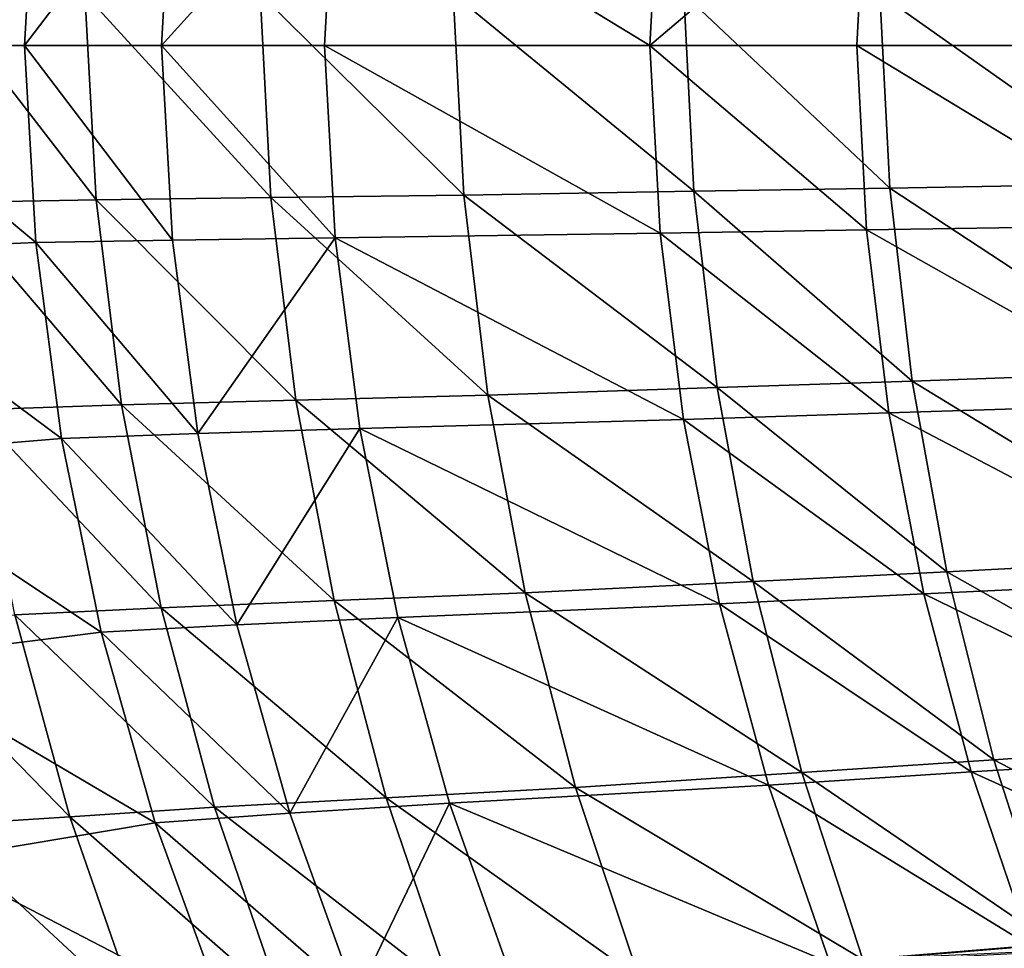
# Model space of a CAD drawing. Units: inches. Extents: x 77 to 1732, y -4 to 796.
# Drawn here: x 156 to 267, y 288 to 393 of the extents above; entities that cross this region are included whole.
import ezdxf

# ---------------------------------------------------------------- set-up
doc = ezdxf.new("R2010")
doc.units = ezdxf.units.IN
doc.header["$MEASUREMENT"] = 0

msp = doc.modelspace()

# ---------------------------------------------------------------- meshes
at = {"transparency": 33554684}
mesh = msp.add_polyface(dxfattribs=at)
corners = [(93.21, 370.84, 600), (93.21, 420.41, 600), (91.84, 395.63, 600), (93.53, 389.81, 600), (94.9, 364.9, 600), (96.34, 346.2, 600), (98.03, 340.14, 600), (101.22, 321.83, 600), (102.83, 315.99, 600), (1700.87, 297.85, 600), (1705.51, 315.66, 600), (1699.86, 294.96, 600), (1707.47, 321.83, 600), (1710.37, 340.14, 600), (1712.35, 346.2, 600), (1713.5, 364.9, 600), (1715.48, 370.84, 600), (1714.87, 389.81, 600), (96.34, 445.05, 600), (94.9, 414.72, 600), (98.03, 439.47, 600), (101.22, 469.42, 600), (102.89, 463.96, 600), (107.81, 493.4, 600), (109.47, 488.06, 600), (115.52, 515.24, 600), (117.16, 510.01, 600), (116.46, 517.71, 600), (126.03, 539.76, 600), (118.1, 512.48, 600), (127.65, 534.64, 600), (137.57, 561.9, 600), (139.16, 556.89, 600), (150.65, 583.23, 600), (152.21, 578.32, 600), (165.22, 603.62, 600), (166.75, 598.81, 600), (181.2, 622.99, 600), (182.69, 618.28, 600), (187.93, 630.08, 600), (189.4, 625.4, 600), (198.52, 641.24, 600), (199.97, 636.61, 600), (217.09, 658.28, 600), (218.5, 653.74, 600), (236.83, 674.04, 600), (238.2, 669.57, 600), (257.65, 688.43, 600), (258.97, 684.04, 600), (279.44, 701.4, 600), (280.71, 697.06, 600), (311.54, 716.29, 600), (312.74, 712.03, 600), (344.61, 729.04, 600), (345.73, 724.84, 600), (378.49, 739.58, 600), (379.53, 735.43, 600), (413.02, 747.88, 600), (413.99, 743.77, 600), (448.05, 753.88, 600), (448.94, 749.81, 600), (483.42, 757.58, 600), (484.23, 753.52, 600), (904.34, 778.41, 600), (904.2, 774.45, 600), (1324.17, 753.52, 600), (1325.27, 757.58, 600), (1359.46, 749.81, 600), (1360.64, 753.88, 600), (1394.41, 743.77, 600), (1395.67, 747.88, 600), (1428.87, 735.43, 600), (1430.2, 739.58, 600), (1462.67, 724.84, 600), (1464.08, 729.04, 600), (1495.66, 712.03, 600), (1497.15, 716.29, 600), (1527.69, 697.06, 600), (1529.25, 701.4, 600), (1549.43, 684.04, 600), (1551.04, 688.43, 600), (1570.2, 669.57, 600), (1571.85, 674.04, 600), (1589.89, 653.74, 600), (1591.6, 658.28, 600), (1608.43, 636.61, 600), (1610.17, 641.24, 600), (1618.99, 625.4, 600), (1620.76, 630.08, 600), (1625.71, 618.28, 600), (1627.49, 622.99, 600), (1641.65, 598.81, 600), (1643.47, 603.62, 600), (1656.19, 578.32, 600), (1658.04, 583.23, 600), (1669.24, 556.89, 600), (1671.12, 561.9, 600), (1680.75, 534.64, 600), (1682.66, 539.76, 600), (1690.3, 512.48, 600), (1692.23, 517.71, 600), (1691.24, 510.01, 600), (1698.92, 488.06, 600), (1693.17, 515.24, 600), (1700.87, 493.4, 600), (1705.51, 463.96, 600), (1707.47, 469.42, 600), (1710.37, 439.47, 600), (1712.35, 445.05, 600), (1713.5, 414.72, 600), (1715.48, 420.41, 600), (1716.85, 395.63, 600)]
mesh.append_faces([[corners[k] for k in face] for face in [(0, 1, 2), (6, 7, 8), (9, 10, 11), (110, 16, 111)]], dxfattribs={"vtx0": -1})
mesh.append_faces([[corners[k] for k in face] for face in [(3, 0, 4), (4, 5, 6), (10, 12, 13), (13, 14, 15), (15, 16, 17), (18, 20, 21), (21, 22, 23), (23, 24, 25), (25, 26, 27), (27, 26, 28), (28, 30, 31), (31, 32, 33), (33, 34, 35), (35, 36, 37), (37, 38, 39), (39, 40, 41), (41, 42, 43), (43, 44, 45), (45, 46, 47), (47, 48, 49), (49, 50, 51), (51, 52, 53), (53, 54, 55), (55, 56, 57), (57, 58, 59), (59, 60, 61), (61, 62, 63), (63, 65, 66), (66, 67, 68), (68, 69, 70), (70, 71, 72), (72, 73, 74), (74, 75, 76), (76, 77, 78), (78, 79, 80), (80, 81, 82), (82, 83, 84), (84, 85, 86), (86, 87, 88), (88, 89, 90), (90, 91, 92), (92, 93, 94), (94, 95, 96), (96, 97, 98), (98, 99, 100), (100, 102, 103), (103, 102, 104), (104, 105, 106), (106, 107, 108), (108, 109, 110)]], dxfattribs={"vtx0": -1, "vtx1": -1})
mesh.append_faces([[corners[k] for k in face] for face in [(1, 0, 3), (110, 17, 16)]], dxfattribs={"vtx0": -1, "vtx1": -1, "vtx2": -1})
mesh.append_faces([[corners[k] for k in face] for face in [(4, 0, 5), (6, 5, 7), (10, 9, 12), (13, 12, 14), (15, 14, 16), (3, 18, 1), (18, 3, 19), (18, 19, 20), (21, 20, 22), (23, 22, 24), (25, 24, 26), (28, 26, 29), (28, 29, 30), (31, 30, 32), (33, 32, 34), (35, 34, 36), (37, 36, 38), (39, 38, 40), (41, 40, 42), (43, 42, 44), (45, 44, 46), (47, 46, 48), (49, 48, 50), (51, 50, 52), (53, 52, 54), (55, 54, 56), (57, 56, 58), (59, 58, 60), (61, 60, 62), (63, 62, 64), (63, 64, 65), (66, 65, 67), (68, 67, 69), (70, 69, 71), (72, 71, 73), (74, 73, 75), (76, 75, 77), (78, 77, 79), (80, 79, 81), (82, 81, 83), (84, 83, 85), (86, 85, 87), (88, 87, 89), (90, 89, 91), (92, 91, 93), (94, 93, 95), (96, 95, 97), (98, 97, 99), (100, 99, 101), (100, 101, 102), (104, 102, 105), (106, 105, 107), (108, 107, 109), (110, 109, 17)]], dxfattribs={"vtx0": -1, "vtx2": -1})
mesh = msp.add_polyface(dxfattribs=at)
corners = [(158.12, 411.95, 522.3), (131.56, 389.81, 564.8), (156.85, 389.81, 522.3), (132.86, 413, 564.8)]
mesh.append_faces([[corners[k] for k in face] for face in [(0, 1, 2), (1, 0, 3)]], dxfattribs={"vtx0": -1})
mesh = msp.add_polyface(dxfattribs=at)
corners = [(173.49, 411.67, 488.3), (156.85, 389.81, 522.3), (172.25, 389.81, 488.3), (158.12, 411.95, 522.3)]
mesh.append_faces([[corners[k] for k in face] for face in [(0, 1, 2), (1, 0, 3)]], dxfattribs={"vtx0": -1})
mesh = msp.add_polyface(dxfattribs=at)
corners = [(191.76, 411.39, 431.3), (172.25, 389.81, 488.3), (190.56, 389.81, 431.3), (173.49, 411.67, 488.3)]
mesh.append_faces([[corners[k] for k in face] for face in [(0, 1, 2), (1, 0, 3)]], dxfattribs={"vtx0": -1})
mesh = msp.add_polyface(dxfattribs=at)
corners = [(191.76, 411.39, 431.3), (190.56, 389.81, 431.3), (227.12, 389.81, 333.5)]
mesh.append_faces([[corners[k] for k in face] for face in [(0, 1, 2)]])
mesh = msp.add_polyface(dxfattribs=at)
corners = [(191.76, 411.39, 431.3), (227.12, 389.81, 333.5), (228.27, 410.87, 333.5)]
mesh.append_faces([[corners[k] for k in face] for face in [(0, 1, 2)]])
mesh = msp.add_polyface(dxfattribs=at)
corners = [(251.45, 410.49, 263.7), (227.12, 389.81, 333.5), (250.35, 389.81, 263.7), (228.27, 410.87, 333.5)]
mesh.append_faces([[corners[k] for k in face] for face in [(0, 1, 2), (1, 0, 3)]], dxfattribs={"vtx0": -1})
mesh = msp.add_polyface(dxfattribs=at)
corners = [(251.45, 410.49, 263.7), (250.35, 389.81, 263.7), (282.63, 389.81, 195.8)]
mesh.append_faces([[corners[k] for k in face] for face in [(0, 1, 2)]])
mesh = msp.add_polyface(dxfattribs=at)
corners = [(251.45, 410.49, 263.7), (282.63, 389.81, 195.8), (283.69, 410, 195.8)]
mesh.append_faces([[corners[k] for k in face] for face in [(0, 1, 2)]])
mesh = msp.add_polyface(dxfattribs=at)
corners = [(147.03, 395.63, 480.2), (164.89, 372.46, 425.9), (148.31, 372.18, 480.2), (163.63, 395.63, 425.9)]
mesh.append_faces([[corners[k] for k in face] for face in [(0, 1, 2), (1, 0, 3)]], dxfattribs={"vtx0": -1})
mesh = msp.add_polyface(dxfattribs=at)
corners = [(163.63, 395.63, 425.9), (184.54, 372.73, 372.4), (164.89, 372.46, 425.9), (183.32, 395.63, 372.4)]
mesh.append_faces([[corners[k] for k in face] for face in [(0, 1, 2), (1, 0, 3)]], dxfattribs={"vtx0": -1})
mesh = msp.add_polyface(dxfattribs=at)
corners = [(183.32, 395.63, 372.4), (206.2, 373.01, 314.8), (184.54, 372.73, 372.4), (205.02, 395.63, 314.8)]
mesh.append_faces([[corners[k] for k in face] for face in [(0, 1, 2), (1, 0, 3)]], dxfattribs={"vtx0": -1})
mesh = msp.add_polyface(dxfattribs=at)
corners = [(205.02, 395.63, 314.8), (232.06, 373.45, 239.5), (206.2, 373.01, 314.8), (230.92, 395.63, 239.5)]
mesh.append_faces([[corners[k] for k in face] for face in [(0, 1, 2), (1, 0, 3)]], dxfattribs={"vtx0": -1})
mesh = msp.add_polyface(dxfattribs=at)
corners = [(230.92, 395.63, 239.5), (254.05, 373.8, 194.4), (232.06, 373.45, 239.5), (252.94, 395.63, 194.4)]
mesh.append_faces([[corners[k] for k in face] for face in [(0, 1, 2), (1, 0, 3)]], dxfattribs={"vtx0": -1})
mesh = msp.add_polyface(dxfattribs=at)
corners = [(252.94, 395.63, 194.4), (283.09, 374.32, 143.6), (254.05, 373.8, 194.4), (282.03, 395.63, 143.6)]
mesh.append_faces([[corners[k] for k in face] for face in [(0, 1, 2), (1, 0, 3)]], dxfattribs={"vtx0": -1})
mesh = msp.add_polyface(dxfattribs=at)
corners = [(158.12, 367.67, 522.3), (131.56, 389.81, 564.8), (132.86, 366.61, 564.8), (156.85, 389.81, 522.3)]
mesh.append_faces([[corners[k] for k in face] for face in [(0, 1, 2), (1, 0, 3)]], dxfattribs={"vtx0": -1})
mesh = msp.add_polyface(dxfattribs=at)
corners = [(173.49, 367.95, 488.3), (156.85, 389.81, 522.3), (158.12, 367.67, 522.3), (172.25, 389.81, 488.3)]
mesh.append_faces([[corners[k] for k in face] for face in [(0, 1, 2), (1, 0, 3)]], dxfattribs={"vtx0": -1})
mesh = msp.add_polyface(dxfattribs=at)
corners = [(191.76, 368.22, 431.3), (172.25, 389.81, 488.3), (173.49, 367.95, 488.3), (190.56, 389.81, 431.3)]
mesh.append_faces([[corners[k] for k in face] for face in [(0, 1, 2), (1, 0, 3)]], dxfattribs={"vtx0": -1})
mesh = msp.add_polyface(dxfattribs=at)
corners = [(190.56, 389.81, 431.3), (228.27, 368.74, 333.5), (227.12, 389.81, 333.5)]
mesh.append_faces([[corners[k] for k in face] for face in [(0, 1, 2)]])
mesh = msp.add_polyface(dxfattribs=at)
corners = [(190.56, 389.81, 431.3), (191.76, 368.22, 431.3), (228.27, 368.74, 333.5)]
mesh.append_faces([[corners[k] for k in face] for face in [(0, 1, 2)]])
mesh = msp.add_polyface(dxfattribs=at)
corners = [(251.45, 369.12, 263.7), (227.12, 389.81, 333.5), (228.27, 368.74, 333.5), (250.35, 389.81, 263.7)]
mesh.append_faces([[corners[k] for k in face] for face in [(0, 1, 2), (1, 0, 3)]], dxfattribs={"vtx0": -1})
mesh = msp.add_polyface(dxfattribs=at)
corners = [(250.35, 389.81, 263.7), (283.69, 369.61, 195.8), (282.63, 389.81, 195.8)]
mesh.append_faces([[corners[k] for k in face] for face in [(0, 1, 2)]])
mesh = msp.add_polyface(dxfattribs=at)
corners = [(250.35, 389.81, 263.7), (251.45, 369.12, 263.7), (283.69, 369.61, 195.8)]
mesh.append_faces([[corners[k] for k in face] for face in [(0, 1, 2)]])
mesh = msp.add_polyface(dxfattribs=at)
corners = [(283.09, 374.32, 143.6), (285.48, 353.14, 143.6), (254.05, 373.8, 194.4)]
mesh.append_faces([[corners[k] for k in face] for face in [(0, 1, 2)]])
mesh = msp.add_polyface(dxfattribs=at)
corners = [(206.2, 373.01, 314.8), (208.9, 350.54, 314.8), (184.54, 372.73, 372.4)]
mesh.append_faces([[corners[k] for k in face] for face in [(0, 1, 2)]])
mesh = msp.add_polyface(dxfattribs=at)
corners = [(232.06, 373.45, 239.5), (234.66, 351.4, 239.5), (206.2, 373.01, 314.8)]
mesh.append_faces([[corners[k] for k in face] for face in [(0, 1, 2)]])
mesh = msp.add_polyface(dxfattribs=at)
corners = [(206.2, 373.01, 314.8), (234.66, 351.4, 239.5), (208.9, 350.54, 314.8)]
mesh.append_faces([[corners[k] for k in face] for face in [(0, 1, 2)]])
mesh = msp.add_polyface(dxfattribs=at)
corners = [(254.05, 373.8, 194.4), (256.56, 352.11, 194.4), (232.06, 373.45, 239.5)]
mesh.append_faces([[corners[k] for k in face] for face in [(0, 1, 2)]])
mesh = msp.add_polyface(dxfattribs=at)
corners = [(232.06, 373.45, 239.5), (256.56, 352.11, 194.4), (234.66, 351.4, 239.5)]
mesh.append_faces([[corners[k] for k in face] for face in [(0, 1, 2)]])
mesh = msp.add_polyface(dxfattribs=at)
corners = [(254.05, 373.8, 194.4), (285.48, 353.14, 143.6), (256.56, 352.11, 194.4)]
mesh.append_faces([[corners[k] for k in face] for face in [(0, 1, 2)]])
mesh = msp.add_polyface(dxfattribs=at)
corners = [(164.89, 372.46, 425.9), (167.74, 349.43, 425.9), (148.31, 372.18, 480.2)]
mesh.append_faces([[corners[k] for k in face] for face in [(0, 1, 2)]])
mesh = msp.add_polyface(dxfattribs=at)
corners = [(148.31, 372.18, 480.2), (167.74, 349.43, 425.9), (151.23, 348.88, 480.2)]
mesh.append_faces([[corners[k] for k in face] for face in [(0, 1, 2)]])
mesh = msp.add_polyface(dxfattribs=at)
corners = [(184.54, 372.73, 372.4), (187.32, 349.96, 372.4), (164.89, 372.46, 425.9)]
mesh.append_faces([[corners[k] for k in face] for face in [(0, 1, 2)]])
mesh = msp.add_polyface(dxfattribs=at)
corners = [(164.89, 372.46, 425.9), (187.32, 349.96, 372.4), (167.74, 349.43, 425.9)]
mesh.append_faces([[corners[k] for k in face] for face in [(0, 1, 2)]])
mesh = msp.add_polyface(dxfattribs=at)
corners = [(184.54, 372.73, 372.4), (208.9, 350.54, 314.8), (187.32, 349.96, 372.4)]
mesh.append_faces([[corners[k] for k in face] for face in [(0, 1, 2)]])
mesh = msp.add_polyface(dxfattribs=at)
corners = [(283.69, 369.61, 195.8), (251.45, 369.12, 263.7), (286.08, 349.54, 195.8)]
mesh.append_faces([[corners[k] for k in face] for face in [(0, 1, 2)]])
mesh = msp.add_polyface(dxfattribs=at)
corners = [(228.27, 368.74, 333.5), (191.76, 368.22, 431.3), (230.88, 347.8, 333.5)]
mesh.append_faces([[corners[k] for k in face] for face in [(0, 1, 2)]])
mesh = msp.add_polyface(dxfattribs=at)
corners = [(251.45, 369.12, 263.7), (228.27, 368.74, 333.5), (253.97, 348.56, 263.7)]
mesh.append_faces([[corners[k] for k in face] for face in [(0, 1, 2)]])
mesh = msp.add_polyface(dxfattribs=at)
corners = [(228.27, 368.74, 333.5), (230.88, 347.8, 333.5), (253.97, 348.56, 263.7)]
mesh.append_faces([[corners[k] for k in face] for face in [(0, 1, 2)]])
mesh = msp.add_polyface(dxfattribs=at)
corners = [(251.45, 369.12, 263.7), (253.97, 348.56, 263.7), (286.08, 349.54, 195.8)]
mesh.append_faces([[corners[k] for k in face] for face in [(0, 1, 2)]])
mesh = msp.add_polyface(dxfattribs=at)
corners = [(158.12, 367.67, 522.3), (132.86, 366.61, 564.8), (161, 345.66, 522.3)]
mesh.append_faces([[corners[k] for k in face] for face in [(0, 1, 2)]])
mesh = msp.add_polyface(dxfattribs=at)
corners = [(176.31, 346.22, 488.3), (158.12, 367.67, 522.3), (161, 345.66, 522.3), (173.49, 367.95, 488.3)]
mesh.append_faces([[corners[k] for k in face] for face in [(0, 1, 2), (1, 0, 3)]], dxfattribs={"vtx0": -1})
mesh = msp.add_polyface(dxfattribs=at)
corners = [(191.76, 368.22, 431.3), (173.49, 367.95, 488.3), (176.31, 346.22, 488.3)]
mesh.append_faces([[corners[k] for k in face] for face in [(0, 1, 2)]])
mesh = msp.add_polyface(dxfattribs=at)
corners = [(191.76, 368.22, 431.3), (176.31, 346.22, 488.3), (194.52, 346.77, 431.3)]
mesh.append_faces([[corners[k] for k in face] for face in [(0, 1, 2)]])
mesh = msp.add_polyface(dxfattribs=at)
corners = [(191.76, 368.22, 431.3), (194.52, 346.77, 431.3), (230.88, 347.8, 333.5)]
mesh.append_faces([[corners[k] for k in face] for face in [(0, 1, 2)]])
mesh = msp.add_polyface(dxfattribs=at)
corners = [(132.86, 366.61, 564.8), (135.84, 343.56, 564.8), (161, 345.66, 522.3)]
mesh.append_faces([[corners[k] for k in face] for face in [(0, 1, 2)]])
mesh = msp.add_polyface(dxfattribs=at)
corners = [(285.48, 353.14, 143.6), (289.22, 332.19, 143.6), (256.56, 352.11, 194.4)]
mesh.append_faces([[corners[k] for k in face] for face in [(0, 1, 2)]])
mesh = msp.add_polyface(dxfattribs=at)
corners = [(256.56, 352.11, 194.4), (260.47, 330.66, 194.4), (234.66, 351.4, 239.5)]
mesh.append_faces([[corners[k] for k in face] for face in [(0, 1, 2)]])
mesh = msp.add_polyface(dxfattribs=at)
corners = [(256.56, 352.11, 194.4), (289.22, 332.19, 143.6), (260.47, 330.66, 194.4)]
mesh.append_faces([[corners[k] for k in face] for face in [(0, 1, 2)]])
mesh = msp.add_polyface(dxfattribs=at)
corners = [(234.66, 351.4, 239.5), (238.7, 329.6, 239.5), (208.9, 350.54, 314.8)]
mesh.append_faces([[corners[k] for k in face] for face in [(0, 1, 2)]])
mesh = msp.add_polyface(dxfattribs=at)
corners = [(234.66, 351.4, 239.5), (260.47, 330.66, 194.4), (238.7, 329.6, 239.5)]
mesh.append_faces([[corners[k] for k in face] for face in [(0, 1, 2)]])
mesh = msp.add_polyface(dxfattribs=at)
corners = [(187.32, 349.96, 372.4), (191.65, 327.45, 372.4), (167.74, 349.43, 425.9)]
mesh.append_faces([[corners[k] for k in face] for face in [(0, 1, 2)]])
mesh = msp.add_polyface(dxfattribs=at)
corners = [(208.9, 350.54, 314.8), (213.1, 328.31, 314.8), (187.32, 349.96, 372.4)]
mesh.append_faces([[corners[k] for k in face] for face in [(0, 1, 2)]])
mesh = msp.add_polyface(dxfattribs=at)
corners = [(187.32, 349.96, 372.4), (213.1, 328.31, 314.8), (191.65, 327.45, 372.4)]
mesh.append_faces([[corners[k] for k in face] for face in [(0, 1, 2)]])
mesh = msp.add_polyface(dxfattribs=at)
corners = [(208.9, 350.54, 314.8), (238.7, 329.6, 239.5), (213.1, 328.31, 314.8)]
mesh.append_faces([[corners[k] for k in face] for face in [(0, 1, 2)]])
mesh = msp.add_polyface(dxfattribs=at)
corners = [(286.08, 349.54, 195.8), (253.97, 348.56, 263.7), (289.81, 329.69, 195.8)]
mesh.append_faces([[corners[k] for k in face] for face in [(0, 1, 2)]])
mesh = msp.add_polyface(dxfattribs=at)
corners = [(167.74, 349.43, 425.9), (172.19, 326.65, 425.9), (151.23, 348.88, 480.2)]
mesh.append_faces([[corners[k] for k in face] for face in [(0, 1, 2)]])
mesh = msp.add_polyface(dxfattribs=at)
corners = [(151.23, 348.88, 480.2), (172.19, 326.65, 425.9), (155.78, 325.83, 480.2)]
mesh.append_faces([[corners[k] for k in face] for face in [(0, 1, 2)]])
mesh = msp.add_polyface(dxfattribs=at)
corners = [(167.74, 349.43, 425.9), (191.65, 327.45, 372.4), (172.19, 326.65, 425.9)]
mesh.append_faces([[corners[k] for k in face] for face in [(0, 1, 2)]])
mesh = msp.add_polyface(dxfattribs=at)
corners = [(253.97, 348.56, 263.7), (230.88, 347.8, 333.5), (257.9, 328.22, 263.7)]
mesh.append_faces([[corners[k] for k in face] for face in [(0, 1, 2)]])
mesh = msp.add_polyface(dxfattribs=at)
corners = [(253.97, 348.56, 263.7), (257.9, 328.22, 263.7), (289.81, 329.69, 195.8)]
mesh.append_faces([[corners[k] for k in face] for face in [(0, 1, 2)]])
mesh = msp.add_polyface(dxfattribs=at)
corners = [(230.88, 347.8, 333.5), (194.52, 346.77, 431.3), (234.94, 327.09, 333.5)]
mesh.append_faces([[corners[k] for k in face] for face in [(0, 1, 2)]])
mesh = msp.add_polyface(dxfattribs=at)
corners = [(230.88, 347.8, 333.5), (234.94, 327.09, 333.5), (257.9, 328.22, 263.7)]
mesh.append_faces([[corners[k] for k in face] for face in [(0, 1, 2)]])
mesh = msp.add_polyface(dxfattribs=at)
corners = [(176.31, 346.22, 488.3), (161, 345.66, 522.3), (180.71, 324.73, 488.3)]
mesh.append_faces([[corners[k] for k in face] for face in [(0, 1, 2)]])
mesh = msp.add_polyface(dxfattribs=at)
corners = [(194.52, 346.77, 431.3), (176.31, 346.22, 488.3), (180.71, 324.73, 488.3)]
mesh.append_faces([[corners[k] for k in face] for face in [(0, 1, 2)]])
mesh = msp.add_polyface(dxfattribs=at)
corners = [(194.52, 346.77, 431.3), (180.71, 324.73, 488.3), (198.8, 325.55, 431.3)]
mesh.append_faces([[corners[k] for k in face] for face in [(0, 1, 2)]])
mesh = msp.add_polyface(dxfattribs=at)
corners = [(194.52, 346.77, 431.3), (198.8, 325.55, 431.3), (234.94, 327.09, 333.5)]
mesh.append_faces([[corners[k] for k in face] for face in [(0, 1, 2)]])
mesh = msp.add_polyface(dxfattribs=at)
corners = [(161, 345.66, 522.3), (135.84, 343.56, 564.8), (165.48, 323.9, 522.3)]
mesh.append_faces([[corners[k] for k in face] for face in [(0, 1, 2)]])
mesh = msp.add_polyface(dxfattribs=at)
corners = [(161, 345.66, 522.3), (165.48, 323.9, 522.3), (180.71, 324.73, 488.3)]
mesh.append_faces([[corners[k] for k in face] for face in [(0, 1, 2)]])
mesh = msp.add_polyface(dxfattribs=at)
corners = [(135.84, 343.56, 564.8), (140.48, 320.76, 564.8), (165.48, 323.9, 522.3)]
mesh.append_faces([[corners[k] for k in face] for face in [(0, 1, 2)]])
mesh = msp.add_polyface(dxfattribs=at)
corners = [(289.22, 332.19, 143.6), (294.27, 311.58, 143.6), (260.47, 330.66, 194.4)]
mesh.append_faces([[corners[k] for k in face] for face in [(0, 1, 2)]])
mesh = msp.add_polyface(dxfattribs=at)
corners = [(260.47, 330.66, 194.4), (265.75, 309.54, 194.4), (238.7, 329.6, 239.5)]
mesh.append_faces([[corners[k] for k in face] for face in [(0, 1, 2)]])
mesh = msp.add_polyface(dxfattribs=at)
corners = [(289.81, 329.69, 195.8), (257.9, 328.22, 263.7), (294.86, 310.15, 195.8)]
mesh.append_faces([[corners[k] for k in face] for face in [(0, 1, 2)]])
mesh = msp.add_polyface(dxfattribs=at)
corners = [(260.47, 330.66, 194.4), (294.27, 311.58, 143.6), (265.75, 309.54, 194.4)]
mesh.append_faces([[corners[k] for k in face] for face in [(0, 1, 2)]])
mesh = msp.add_polyface(dxfattribs=at)
corners = [(238.7, 329.6, 239.5), (244.17, 308.14, 239.5), (213.1, 328.31, 314.8)]
mesh.append_faces([[corners[k] for k in face] for face in [(0, 1, 2)]])
mesh = msp.add_polyface(dxfattribs=at)
corners = [(238.7, 329.6, 239.5), (265.75, 309.54, 194.4), (244.17, 308.14, 239.5)]
mesh.append_faces([[corners[k] for k in face] for face in [(0, 1, 2)]])
mesh = msp.add_polyface(dxfattribs=at)
corners = [(191.65, 327.45, 372.4), (197.5, 305.29, 372.4), (172.19, 326.65, 425.9)]
mesh.append_faces([[corners[k] for k in face] for face in [(0, 1, 2)]])
mesh = msp.add_polyface(dxfattribs=at)
corners = [(213.1, 328.31, 314.8), (218.77, 306.44, 314.8), (191.65, 327.45, 372.4)]
mesh.append_faces([[corners[k] for k in face] for face in [(0, 1, 2)]])
mesh = msp.add_polyface(dxfattribs=at)
corners = [(191.65, 327.45, 372.4), (218.77, 306.44, 314.8), (197.5, 305.29, 372.4)]
mesh.append_faces([[corners[k] for k in face] for face in [(0, 1, 2)]])
mesh = msp.add_polyface(dxfattribs=at)
corners = [(213.1, 328.31, 314.8), (244.17, 308.14, 239.5), (218.77, 306.44, 314.8)]
mesh.append_faces([[corners[k] for k in face] for face in [(0, 1, 2)]])
mesh = msp.add_polyface(dxfattribs=at)
corners = [(257.9, 328.22, 263.7), (234.94, 327.09, 333.5), (263.21, 308.21, 263.7)]
mesh.append_faces([[corners[k] for k in face] for face in [(0, 1, 2)]])
mesh = msp.add_polyface(dxfattribs=at)
corners = [(257.9, 328.22, 263.7), (263.21, 308.21, 263.7), (294.86, 310.15, 195.8)]
mesh.append_faces([[corners[k] for k in face] for face in [(0, 1, 2)]])
mesh = msp.add_polyface(dxfattribs=at)
corners = [(172.19, 326.65, 425.9), (178.2, 304.23, 425.9), (155.78, 325.83, 480.2)]
mesh.append_faces([[corners[k] for k in face] for face in [(0, 1, 2)]])
mesh = msp.add_polyface(dxfattribs=at)
corners = [(172.19, 326.65, 425.9), (197.5, 305.29, 372.4), (178.2, 304.23, 425.9)]
mesh.append_faces([[corners[k] for k in face] for face in [(0, 1, 2)]])
mesh = msp.add_polyface(dxfattribs=at)
corners = [(234.94, 327.09, 333.5), (198.8, 325.55, 431.3), (240.44, 306.71, 333.5)]
mesh.append_faces([[corners[k] for k in face] for face in [(0, 1, 2)]])
mesh = msp.add_polyface(dxfattribs=at)
corners = [(234.94, 327.09, 333.5), (240.44, 306.71, 333.5), (263.21, 308.21, 263.7)]
mesh.append_faces([[corners[k] for k in face] for face in [(0, 1, 2)]])
mesh = msp.add_polyface(dxfattribs=at)
corners = [(155.78, 325.83, 480.2), (161.93, 303.15, 480.2), (140.51, 325.09, 511.4)]
mesh.append_faces([[corners[k] for k in face] for face in [(0, 1, 2)]])
mesh = msp.add_polyface(dxfattribs=at)
corners = [(155.78, 325.83, 480.2), (178.2, 304.23, 425.9), (161.93, 303.15, 480.2)]
mesh.append_faces([[corners[k] for k in face] for face in [(0, 1, 2)]])
mesh = msp.add_polyface(dxfattribs=at)
corners = [(198.8, 325.55, 431.3), (180.71, 324.73, 488.3), (186.65, 303.58, 488.3)]
mesh.append_faces([[corners[k] for k in face] for face in [(0, 1, 2)]])
mesh = msp.add_polyface(dxfattribs=at)
corners = [(198.8, 325.55, 431.3), (186.65, 303.58, 488.3), (204.59, 304.67, 431.3)]
mesh.append_faces([[corners[k] for k in face] for face in [(0, 1, 2)]])
mesh = msp.add_polyface(dxfattribs=at)
corners = [(198.8, 325.55, 431.3), (204.59, 304.67, 431.3), (240.44, 306.71, 333.5)]
mesh.append_faces([[corners[k] for k in face] for face in [(0, 1, 2)]])
mesh = msp.add_polyface(dxfattribs=at)
corners = [(140.51, 325.09, 511.4), (161.93, 303.15, 480.2), (146.79, 302.17, 511.4)]
mesh.append_faces([[corners[k] for k in face] for face in [(0, 1, 2)]])
mesh = msp.add_polyface(dxfattribs=at)
corners = [(180.71, 324.73, 488.3), (165.48, 323.9, 522.3), (186.65, 303.58, 488.3)]
mesh.append_faces([[corners[k] for k in face] for face in [(0, 1, 2)]])
mesh = msp.add_polyface(dxfattribs=at)
corners = [(165.48, 323.9, 522.3), (140.48, 320.76, 564.8), (171.55, 302.48, 522.3)]
mesh.append_faces([[corners[k] for k in face] for face in [(0, 1, 2)]])
mesh = msp.add_polyface(dxfattribs=at)
corners = [(165.48, 323.9, 522.3), (171.55, 302.48, 522.3), (186.65, 303.58, 488.3)]
mesh.append_faces([[corners[k] for k in face] for face in [(0, 1, 2)]])
mesh = msp.add_polyface(dxfattribs=at)
corners = [(140.48, 320.76, 564.8), (146.75, 298.32, 564.8), (171.55, 302.48, 522.3)]
mesh.append_faces([[corners[k] for k in face] for face in [(0, 1, 2)]])
mesh = msp.add_polyface(dxfattribs=at)
corners = [(294.27, 311.58, 143.6), (300.62, 291.39, 143.6), (265.75, 309.54, 194.4)]
mesh.append_faces([[corners[k] for k in face] for face in [(0, 1, 2)]])
mesh = msp.add_polyface(dxfattribs=at)
corners = [(294.86, 310.15, 195.8), (263.21, 308.21, 263.7), (301.2, 291.02, 195.8)]
mesh.append_faces([[corners[k] for k in face] for face in [(0, 1, 2)]])
mesh = msp.add_polyface(dxfattribs=at)
corners = [(265.75, 309.54, 194.4), (272.4, 288.87, 194.4), (244.17, 308.14, 239.5)]
mesh.append_faces([[corners[k] for k in face] for face in [(0, 1, 2)]])
mesh = msp.add_polyface(dxfattribs=at)
corners = [(265.75, 309.54, 194.4), (300.62, 291.39, 143.6), (272.4, 288.87, 194.4)]
mesh.append_faces([[corners[k] for k in face] for face in [(0, 1, 2)]])
mesh = msp.add_polyface(dxfattribs=at)
corners = [(244.17, 308.14, 239.5), (251.03, 287.13, 239.5), (218.77, 306.44, 314.8)]
mesh.append_faces([[corners[k] for k in face] for face in [(0, 1, 2)]])
mesh = msp.add_polyface(dxfattribs=at)
corners = [(263.21, 308.21, 263.7), (240.44, 306.71, 333.5), (269.87, 288.61, 263.7)]
mesh.append_faces([[corners[k] for k in face] for face in [(0, 1, 2)]])
mesh = msp.add_polyface(dxfattribs=at)
corners = [(244.17, 308.14, 239.5), (272.4, 288.87, 194.4), (251.03, 287.13, 239.5)]
mesh.append_faces([[corners[k] for k in face] for face in [(0, 1, 2)]])
mesh = msp.add_polyface(dxfattribs=at)
corners = [(263.21, 308.21, 263.7), (269.87, 288.61, 263.7), (301.2, 291.02, 195.8)]
mesh.append_faces([[corners[k] for k in face] for face in [(0, 1, 2)]])
mesh = msp.add_polyface(dxfattribs=at)
corners = [(218.77, 306.44, 314.8), (225.9, 285.01, 314.8), (197.5, 305.29, 372.4)]
mesh.append_faces([[corners[k] for k in face] for face in [(0, 1, 2)]])
mesh = msp.add_polyface(dxfattribs=at)
corners = [(240.44, 306.71, 333.5), (204.59, 304.67, 431.3), (247.34, 286.76, 333.5)]
mesh.append_faces([[corners[k] for k in face] for face in [(0, 1, 2)]])
mesh = msp.add_polyface(dxfattribs=at)
corners = [(218.77, 306.44, 314.8), (251.03, 287.13, 239.5), (225.9, 285.01, 314.8)]
mesh.append_faces([[corners[k] for k in face] for face in [(0, 1, 2)]])
mesh = msp.add_polyface(dxfattribs=at)
corners = [(240.44, 306.71, 333.5), (247.34, 286.76, 333.5), (269.87, 288.61, 263.7)]
mesh.append_faces([[corners[k] for k in face] for face in [(0, 1, 2)]])
mesh = msp.add_polyface(dxfattribs=at)
corners = [(197.5, 305.29, 372.4), (204.85, 283.6, 372.4), (178.2, 304.23, 425.9)]
mesh.append_faces([[corners[k] for k in face] for face in [(0, 1, 2)]])
mesh = msp.add_polyface(dxfattribs=at)
corners = [(197.5, 305.29, 372.4), (225.9, 285.01, 314.8), (204.85, 283.6, 372.4)]
mesh.append_faces([[corners[k] for k in face] for face in [(0, 1, 2)]])
mesh = msp.add_polyface(dxfattribs=at)
corners = [(178.2, 304.23, 425.9), (185.75, 282.28, 425.9), (161.93, 303.15, 480.2)]
mesh.append_faces([[corners[k] for k in face] for face in [(0, 1, 2)]])
mesh = msp.add_polyface(dxfattribs=at)
corners = [(178.2, 304.23, 425.9), (204.85, 283.6, 372.4), (185.75, 282.28, 425.9)]
mesh.append_faces([[corners[k] for k in face] for face in [(0, 1, 2)]])
mesh = msp.add_polyface(dxfattribs=at)
corners = [(204.59, 304.67, 431.3), (186.65, 303.58, 488.3), (194.11, 282.87, 488.3)]
mesh.append_faces([[corners[k] for k in face] for face in [(0, 1, 2)]])
mesh = msp.add_polyface(dxfattribs=at)
corners = [(204.59, 304.67, 431.3), (194.11, 282.87, 488.3), (211.87, 284.22, 431.3)]
mesh.append_faces([[corners[k] for k in face] for face in [(0, 1, 2)]])
mesh = msp.add_polyface(dxfattribs=at)
corners = [(204.59, 304.67, 431.3), (211.87, 284.22, 431.3), (247.34, 286.76, 333.5)]
mesh.append_faces([[corners[k] for k in face] for face in [(0, 1, 2)]])
mesh = msp.add_polyface(dxfattribs=at)
corners = [(161.93, 303.15, 480.2), (169.65, 280.94, 480.2), (146.79, 302.17, 511.4)]
mesh.append_faces([[corners[k] for k in face] for face in [(0, 1, 2)]])
mesh = msp.add_polyface(dxfattribs=at)
corners = [(161.93, 303.15, 480.2), (185.75, 282.28, 425.9), (169.65, 280.94, 480.2)]
mesh.append_faces([[corners[k] for k in face] for face in [(0, 1, 2)]])
mesh = msp.add_polyface(dxfattribs=at)
corners = [(186.65, 303.58, 488.3), (171.55, 302.48, 522.3), (194.11, 282.87, 488.3)]
mesh.append_faces([[corners[k] for k in face] for face in [(0, 1, 2)]])
mesh = msp.add_polyface(dxfattribs=at)
corners = [(171.55, 302.48, 522.3), (146.75, 298.32, 564.8), (179.17, 281.51, 522.3)]
mesh.append_faces([[corners[k] for k in face] for face in [(0, 1, 2)]])
mesh = msp.add_polyface(dxfattribs=at)
corners = [(146.79, 302.17, 511.4), (169.65, 280.94, 480.2), (154.67, 279.73, 511.4)]
mesh.append_faces([[corners[k] for k in face] for face in [(0, 1, 2)]])
mesh = msp.add_polyface(dxfattribs=at)
corners = [(171.55, 302.48, 522.3), (179.17, 281.51, 522.3), (194.11, 282.87, 488.3)]
mesh.append_faces([[corners[k] for k in face] for face in [(0, 1, 2)]])
mesh = msp.add_polyface(dxfattribs=at)
corners = [(146.75, 298.32, 564.8), (154.63, 276.34, 564.8), (179.17, 281.51, 522.3)]
mesh.append_faces([[corners[k] for k in face] for face in [(0, 1, 2)]])
mesh = msp.add_polyface(dxfattribs=at)
corners = [(272.4, 288.87, 194.4), (272.68, 288.14, 194.4), (251.03, 287.13, 239.5)]
mesh.append_faces([[corners[k] for k in face] for face in [(0, 1, 2)]])
mesh = msp.add_polyface(dxfattribs=at)
corners = [(269.87, 288.61, 263.7), (247.34, 286.76, 333.5), (270.16, 287.92, 263.7)]
mesh.append_faces([[corners[k] for k in face] for face in [(0, 1, 2)]])

doc.saveas('drawing.dxf')
